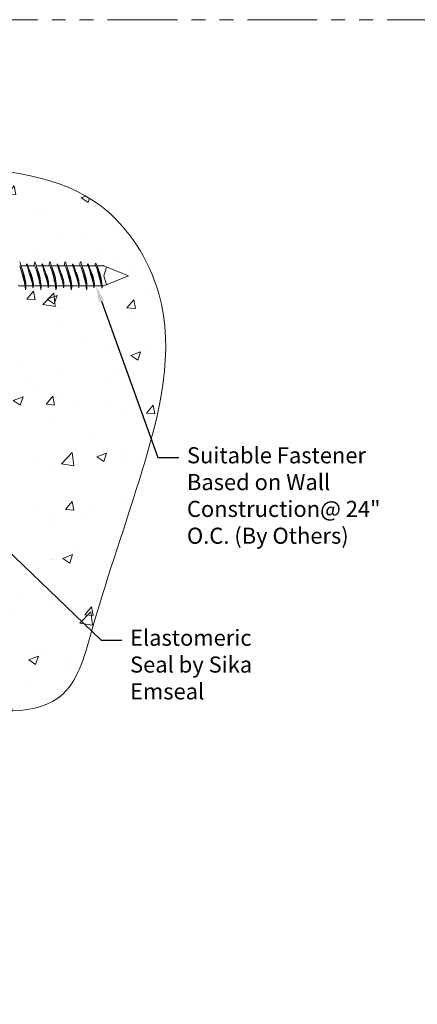
# Model space of a CAD drawing. Units: inches. Extents: x 64 to 223, y -15 to 245.
# Drawn here: x 213 to 217, y -6 to 3 of the extents above; entities that cross this region are included whole.
import ezdxf
from ezdxf import colors
from ezdxf.entities.mleader import LeaderData, LeaderLine
from ezdxf.math import Vec2, Vec3

# ---------------------------------------------------------------- set-up
doc = ezdxf.new("R2010")
doc.units = ezdxf.units.IN
doc.header["$MEASUREMENT"] = 0
doc.linetypes.add('PHANTOM2', pattern=[1.25, 0.625, -0.125, 0.125, -0.125, 0.125, -0.125])
doc.layers.get('0').update_dxf_attribs({"lineweight": 5})
doc.layers.add('0-VIEWPORT', color=251, linetype='PHANTOM2', lineweight=5, plot=False)
doc.layers.add('background', color=7, linetype='Continuous', lineweight=5)
doc.layers.add('Hatch', color=7, linetype='Continuous', lineweight=5)
doc.styles.get("Standard").update_dxf_attribs({"font": 'arial.ttf'})

msp = doc.modelspace()

# ---------------------------------------------------------------- hatches: boundary and pattern name
at = {"layer": 'Hatch'}
h = msp.add_hatch(dxfattribs=at)
h.set_pattern_fill('AR-CONC', color=252, scale=0.125)
h.set_pattern_definition([(50, (0, 0), (0.8965752, -0.0784402), [0.09375, -1.03125]), (355, (0, 0), (-0.173439, 0.94024), [0.075, -0.825]), (100.45144, (0.0747, -0.0065), (0.723136, 0.8618), [0.0796752, -0.8764276]), (46.1842, (0, 0.25), (1.3340517, -0.206899), [0.140625, -1.546875]), (96.63564, (0.1112, 0.2328), (1.1683274, 1.217648), [0.119513, -1.314642]), (351.1842, (0, 0.25), (1.168327, 1.217648), [0.1125, -1.2375]), (21, (0.125, 0.1875), (0.7461338, -0.5032736), [0.09375, -1.03125]), (326, (0.125, 0.1875), (0.304144, 0.9064376), [0.075, -0.825]), (71.45144, (0.1872, 0.1456), (1.050278, 0.403164), [0.0796752, -0.8764276]), (37.5, (0, 0), (0.0151998, 0.4161173), [0, -0.815, 0, -0.8375, 0, -0.828125]), (7.5, (0, 0), (0.3288369, 0.4930146), [0, -0.4775, 0, -0.79625, 0, -0.315625]), (327.5, (-0.27875, 0), (0.66727805, -0.0281936), [0, -0.3125, 0, -0.975, 0, -1.29375]), (317.5, (-0.40375, 0), (0.7289827, 0.1251312), [0, -0.40625, 0, -0.6475, 0, -0.91875])])
edge = h.paths.add_edge_path()
edge.add_spline(control_points=[(213.9162, -2.18444), (213.92106, -2.16724), (214.04867, -1.71603), (214.24633, -1.16515), (214.41734, -0.58278), (214.44286, -0.48776)], knot_values=[3.645134, 3.645134, 3.645134, 3.645134, 3.7044073, 5.1947622, 5.4822675, 5.4822675, 5.4822675, 5.4822675], degree=3, periodic=0)
edge.add_spline(control_points=[(214.44286, -0.48776), (214.55854, -0.05718), (214.68205, 0.71142), (213.95921, 1.84517), (213.13242, 1.91523), (212.63515, 1.95737)], knot_values=[0, 0, 0, 0, 1.3028747, 2.236366, 3.645134, 3.645134, 3.645134, 3.645134], degree=3, periodic=0)
edge.add_line((212.63515, 1.95737), (212.63515, -2.87718))
edge.add_spline(control_points=[(212.63515, -2.87718), (213.12577, -2.94111), (213.70076, -2.9638), (213.85606, -2.39755), (213.9162, -2.18444)], knot_values=[5.4822675, 5.4822675, 5.4822675, 5.4822675, 6.78048, 7.5147497, 7.5147497, 7.5147497, 7.5147497], degree=3, periodic=0)
h.paths.add_polyline_path([(214.00448, 0.8809), (214.01815, 0.8809), (214.04238, 0.89072), (214.01815, 0.9709), (214.04238, 1.05107), (214.01815, 1.0609), (213.95781, 1.0609, -0.0940593)], flags=16)
h.paths.add_polyline_path([(214.00016, 0.86074, 0.1996159), (214.00448, 0.8809), (213.9983, 0.8809, -0.006424)], flags=16)
h.paths.add_polyline_path([(213.59083, 0.8449, 0.0091498), (213.58762, 0.8809), (213.52541, 0.8809, -0.057326), (213.52118, 0.8629, 0.0061325), (213.51947, 0.8809), (213.4587, 0.8809, -0.1134878), (213.45439, 0.8449, 0.0091498), (213.45118, 0.8809), (213.38896, 0.8809, -0.057326), (213.38474, 0.8629, 0.0061325), (213.38303, 0.8809), (213.32225, 0.8809, -0.1134878), (213.31794, 0.8449, 0.0091498), (213.31474, 0.8809), (213.25252, 0.8809, -0.057326), (213.24829, 0.8629, 0.0061325), (213.24658, 0.8809), (213.18581, 0.8809, -0.1134878), (213.1815, 0.8449, 0.0091498), (213.17829, 0.8809), (213.11607, 0.8809, -0.057326), (213.11185, 0.8629, 0.0061325), (213.11014, 0.8809), (213.04936, 0.8809, -0.1134878), (213.04505, 0.8449, 0.0091498), (213.04185, 0.8809), (212.97963, 0.8809, -0.057326), (212.9754, 0.8629, 0.0061325), (212.97369, 0.8809), (212.91292, 0.8809, -0.1134878), (212.90861, 0.8449, 0.0091498), (212.9054, 0.8809), (212.79015, 0.8809), (212.79015, 0.8759), (212.72015, 0.8759), (212.72015, 1.0659), (212.79015, 1.0659), (212.85164, 1.06131, -0.2801162), (212.85723, 1.0969, -0.0095778), (212.86886, 1.0609), (212.9161, 1.0609, -0.1447803), (212.92402, 1.0789, -0.0065523), (212.93104, 1.0609), (212.98826, 1.0609, -0.2836341), (212.99367, 1.0969, -0.0095778), (213.00531, 1.0609), (213.05255, 1.0609, -0.1447803), (213.06047, 1.0789, -0.0065523), (213.06748, 1.0609), (213.1247, 1.0609, -0.2836341), (213.13012, 1.0969, -0.0095778), (213.14175, 1.0609), (213.18899, 1.0609, -0.1447803), (213.19691, 1.0789, -0.0065523), (213.20393, 1.0609), (213.26115, 1.0609, -0.2836341), (213.26656, 1.0969, -0.0095778), (213.2782, 1.0609), (213.32544, 1.0609, -0.1447803), (213.33336, 1.0789, -0.0065523), (213.34037, 1.0609), (213.39759, 1.0609, -0.2836341), (213.40301, 1.0969, -0.0095778), (213.41464, 1.0609), (213.46188, 1.0609, -0.1447803), (213.4698, 1.0789, -0.0065523), (213.47682, 1.0609), (213.53403, 1.0609, -0.2836341), (213.53945, 1.0969, -0.0095778), (213.55109, 1.0609), (213.59832, 1.0609, -0.1447803), (213.60625, 1.0789, -0.0065523), (213.61326, 1.0609), (213.67048, 1.0609, -0.2836341), (213.6759, 1.0969, -0.0095778), (213.68753, 1.0609), (213.73477, 1.0609, -0.1447803), (213.74269, 1.0789, -0.0065523), (213.7497, 1.0609), (213.80692, 1.0609, -0.2836341), (213.81234, 1.0969, -0.0095778), (213.82397, 1.0609), (213.87121, 1.0609, -0.1447803), (213.87913, 1.0789, -0.0229353), (213.9016, 1.01515, -0.0968262), (213.93482, 0.8989, -0.1134878), (213.93051, 0.8629, 0.0061325), (213.92881, 0.8809), (213.86803, 0.8809, -0.1134878), (213.86372, 0.8449, 0.0091498), (213.86051, 0.8809), (213.7983, 0.8809, -0.057326), (213.79407, 0.8629, 0.0061325), (213.79236, 0.8809), (213.73159, 0.8809, -0.1134878), (213.72728, 0.8449, 0.0091498), (213.72407, 0.8809), (213.66185, 0.8809, -0.057326), (213.65762, 0.8629, 0.0061325), (213.65592, 0.8809), (213.59514, 0.8809, -0.1134878)], flags=16)

# ---------------------------------------------------------------- linework, layer by layer
msp.add_open_spline([(212.63515, 1.95737), (213.13242, 1.91523), (213.95921, 1.84517), (214.73907, 0.62199), (214.38651, -0.77448), (213.96966, -1.93621), (213.71753, -2.96446), (213.12577, -2.94111), (212.63515, -2.87718)], degree=3, knots=[0, 0, 0, 0, 1.408768, 2.3422593, 3.9326393, 5.4229942, 6.2165372, 7.5147497, 7.5147497, 7.5147497, 7.5147497])
at = {"layer": '0-VIEWPORT', "linetype": 'PHANTOM2', "lineweight": 5}
msp.add_lwpolyline([(222.97602, -14.71313), (194.06549, -14.71313), (194.05276, 3.25995), (222.9633, 3.25995)], close=True, dxfattribs=at)
at = {"layer": 'background'}
for p, q in [((213.2782, 1.0609), (213.33336, 1.0609)), ((213.34037, 1.0609), (213.40301, 1.0609)), ((213.41464, 1.0609), (213.4698, 1.0609)), ((213.47682, 1.0609), (213.53945, 1.0609)), ((213.55109, 1.0609), (213.60625, 1.0609)), ((213.61326, 1.0609), (213.6759, 1.0609)), ((213.68753, 1.0609), (213.74269, 1.0609)), ((213.7497, 1.0609), (213.81234, 1.0609)), ((213.82397, 1.0609), (213.87913, 1.0609)), ((213.88615, 1.0609), (213.94879, 1.0609)), ((213.95756, 1.0609), (214.01815, 1.0609)), ((214.24015, 0.9709), (214.01815, 1.0609)), ((214.01815, 0.9709), (214.04238, 1.05107)), ((214.01815, 0.9709), (214.04238, 0.89072)), ((214.01815, 0.8809), (214.24015, 0.9709)), ((213.25252, 0.8809), (213.31474, 0.8809)), ((213.32225, 0.8809), (213.38303, 0.8809)), ((213.38896, 0.8809), (213.45118, 0.8809)), ((213.4587, 0.8809), (213.51947, 0.8809)), ((213.52541, 0.8809), (213.58762, 0.8809)), ((213.59514, 0.8809), (213.65592, 0.8809)), ((213.66185, 0.8809), (213.72407, 0.8809)), ((213.73159, 0.8809), (213.79236, 0.8809)), ((213.7983, 0.8809), (213.86051, 0.8809)), ((213.86803, 0.8809), (213.92881, 0.8809)), ((213.93474, 0.8809), (213.9983, 0.8809)), ((214.00448, 0.8809), (214.01815, 0.8809))]:
    msp.add_line(p, q, dxfattribs=at)
for centre, radius, start, end in [((212.33279, 0.77527), 0.98761, 4.042408, 19.005378), ((211.21441, 0.40535), 2.15432, 12.950312, 17.715593), ((213.35983, 1.0565), 0.03467, 139.771738, 172.723961), ((212.65012, 0.80226), 0.73712, 4.718188, 22.042133), ((216.85368, 2.05876), 3.65901, 195.825811, 198.265812), ((213.42948, 1.0745), 0.03467, 139.771738, 203.112314), ((212.46924, 0.77527), 0.98761, 4.042408, 19.005378), ((211.35085, 0.40535), 2.15432, 12.950312, 17.715593), ((213.49627, 1.0565), 0.03467, 139.771738, 172.723961), ((212.78656, 0.80226), 0.73712, 4.718188, 22.042133), ((216.99012, 2.05876), 3.65901, 195.825811, 198.265812), ((213.56592, 1.0745), 0.03467, 139.771738, 203.112314), ((212.60568, 0.77527), 0.98761, 4.042408, 19.005378), ((211.48729, 0.40535), 2.15432, 12.950312, 17.715593), ((213.63271, 1.0565), 0.03467, 139.771738, 172.723961), ((212.92301, 0.80226), 0.73712, 4.718188, 22.042133), ((217.12657, 2.05876), 3.65901, 195.825811, 198.265812), ((213.70237, 1.0745), 0.03467, 139.771738, 203.112314), ((212.74213, 0.77527), 0.98761, 4.042408, 19.005378), ((211.62374, 0.40535), 2.15432, 12.950312, 17.715593), ((213.76916, 1.0565), 0.03467, 139.771738, 172.723961), ((213.05945, 0.80226), 0.73712, 4.718188, 22.042133), ((217.26301, 2.05876), 3.65901, 195.825811, 198.265812), ((213.83881, 1.0745), 0.03467, 139.771738, 203.112314), ((212.87857, 0.77527), 0.98761, 4.042408, 19.005378), ((211.76018, 0.40535), 2.15432, 12.950312, 17.715593), ((213.9056, 1.0565), 0.03467, 139.771738, 172.723961), ((213.19589, 0.80226), 0.73712, 4.718188, 22.042133), ((217.39945, 2.05876), 3.65901, 195.825811, 198.265812), ((213.9574, 1.0701), 0.01678, 120.88404, 213.260606), ((213.2148, 0.79818), 0.78785, 4.55411, 21.309987), ((211.89663, 0.40535), 2.15432, 12.752453, 17.715593), ((213.50695, 0.84796), 0.49861, 3.78784, 25.281409), ((212.82473, 0.84796), 0.49861, 3.78784, 23.194031), ((213.07509, 0.87204), 0.31511, 4.888095, 27.010059), ((212.96117, 0.84796), 0.49861, 3.78784, 23.194031), ((213.21153, 0.87204), 0.31511, 4.888095, 27.010059), ((213.09762, 0.84796), 0.49861, 3.78784, 23.194031), ((213.34797, 0.87204), 0.31511, 4.888095, 27.010059), ((213.23406, 0.84796), 0.49861, 3.78784, 23.194031), ((213.48442, 0.87204), 0.31511, 4.888095, 27.010059), ((213.37051, 0.84796), 0.49861, 3.78784, 23.194031), ((213.62086, 0.87204), 0.31511, 4.888095, 27.010059), ((213.24182, 0.87227), 0.0809, 340.222699, 6.121377), ((213.30861, 0.89027), 0.0809, 340.222699, 6.121377), ((213.37826, 0.87227), 0.0809, 340.222699, 6.121377), ((213.44505, 0.89027), 0.0809, 340.222699, 6.121377), ((213.5147, 0.87227), 0.0809, 340.222699, 6.121377), ((213.5815, 0.89027), 0.0809, 340.222699, 6.121377), ((213.65115, 0.87227), 0.0809, 340.222699, 6.121377), ((213.71794, 0.89027), 0.0809, 340.222699, 6.121377), ((213.78759, 0.87227), 0.0809, 340.222699, 6.121377), ((213.85439, 0.89027), 0.0809, 340.222699, 6.121377), ((213.97808, 0.876), 0.02684, 325.35195, 10.507021)]:
    msp.add_arc(centre, radius, start, end, dxfattribs=at)
msp.add_point((214.01815, 1.0609), dxfattribs=at)

# ---------------------------------------------------------------- leaders
ml = msp.add_multileader_mtext('Standard')
ml.set_content('Suitable Fastener Based on Wall Construction\\P@ 24" O.C. (By Others)', color=256)
ml.set_leader_properties()
ml.build(insert=Vec2(0, 0))
ml.multileader.update_dxf_attribs({"dogleg_length": 0.23438, "arrow_head_size": 0.144, "scale": 0.8})
ctx = ml.context
ctx.base_point, ctx.scale, ctx.char_height, ctx.arrow_head_size, ctx.landing_gap_size, ctx.plane_origin = Vec3(214.69029, -0.65376), 0.8, 0.14375, 0.144, 0.072, Vec3(213.94879, 1.0845)
notes = []
notes.append((ctx, [(0, (1, 1, 0), (214.50279, -0.65376), (1, 0), 0.1875, [(0, [(213.94879, 0.8809)], 0, [])])]))
ctx.mtext.insert, ctx.mtext.width, ctx.mtext.flow_direction = Vec3(214.76229, -0.56076), 2.3692597, 5
ml = msp.add_multileader_mtext('Standard')
ml.set_content('Elastomeric Seal by Sika Emseal ', color=256)
ml.set_leader_properties()
ml.build(insert=Vec2(0, 0))
ml.multileader.update_dxf_attribs({"dogleg_length": 0.23438, "arrow_head_size": 0.144, "scale": 0.8})
ctx = ml.context
ctx.base_point, ctx.scale, ctx.char_height, ctx.arrow_head_size, ctx.landing_gap_size, ctx.plane_origin = Vec3(214.18138, -2.28432), 0.8, 0.14375, 0.144, 0.072, Vec3(212.01169, -0.0542)
notes.append((ctx, [(1, (1, 1, 0), (213.99388, -2.28432), (1, 0), 0.1875, [(0, [(212.13515, -0.50212)], 0, [])])]))
ctx.mtext.insert, ctx.mtext.width, ctx.mtext.flow_direction = Vec3(214.25338, -2.19131), 1.5545409, 5
for ctx, leaders in notes:
    for number, flags, end, landing, length, lines in leaders:
        leader = LeaderData()
        leader.index, (leader.has_last_leader_line, leader.has_dogleg_vector, leader.attachment_direction) = number, flags
        leader.last_leader_point, leader.dogleg_vector, leader.dogleg_length = Vec3(end), Vec3(landing), length
        for number, points, colour, breaks in lines:
            line = LeaderLine()
            line.index, line.vertices, line.color, line.breaks = number, Vec3.list(points), colors.encode_raw_color(colour), breaks
            leader.lines.append(line)
        ctx.leaders.append(leader)

doc.saveas('drawing.dxf')
